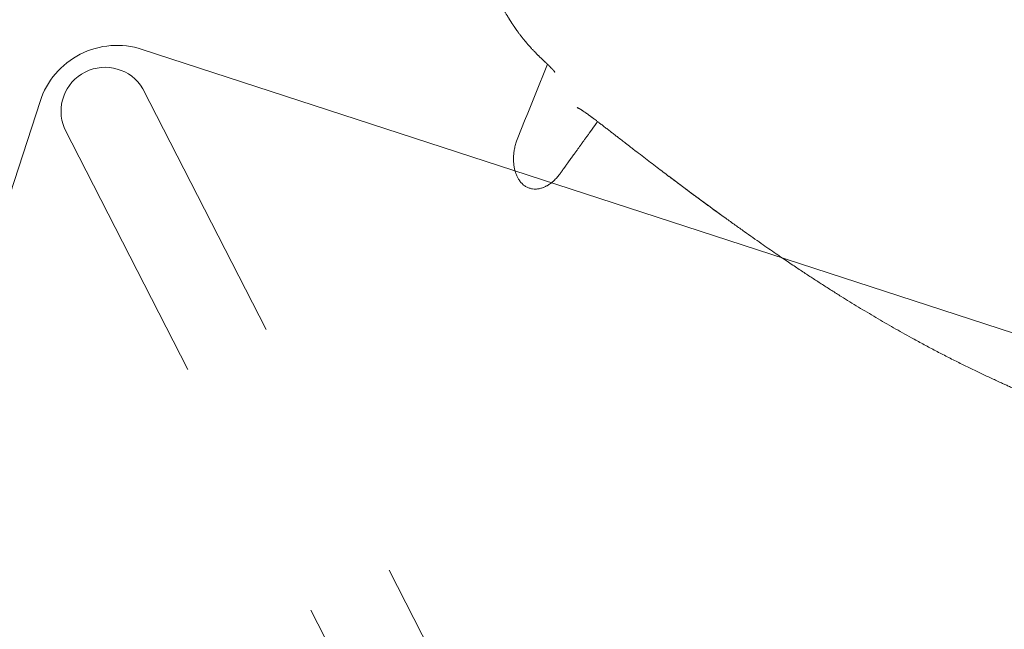
# Model space of a CAD drawing. Units: millimetres. Extents: x 655431 to 655701, y 2262766 to 2262912.
# Drawn here: x 655518 to 655519, y 2262857 to 2262857 of the extents above; entities that cross this region are included whole.
import ezdxf

# ---------------------------------------------------------------- set-up
doc = ezdxf.new("R2010")
doc.units = ezdxf.units.MM
doc.linetypes.add('$0$AL-AR-01$0$HIDDEN', pattern=[0.375, 0.25, -0.125])
doc.layers.add('A-MUEBLES', color=3, linetype='Continuous', lineweight=5)
doc.layers.add('ARQ-TERRAZA', color=7, linetype='Continuous', lineweight=5)

# ---------------------------------------------------------------- blocks, each defined once
blk = doc.blocks.new('mesa modemo')
at = {"layer": 'A-MUEBLES', "lineweight": 5}
blk.add_lwpolyline([(-0.42, 0.45), (0.42, 0.45, -0.414214), (0.45, 0.42), (0.45, -0.42, -0.414214), (0.42, -0.45), (-0.42, -0.45, -0.414214), (-0.45, -0.42), (-0.45, 0.42, -0.414214)], format="xyb", close=True, dxfattribs=at)
at = {"layer": 'A-MUEBLES', "color": 251, "linetype": '$0$AL-AR-01$0$HIDDEN', "lineweight": 5, "ltscale": 0.1, "true_color": 0x636466, "elevation": -0.64192}
for points in [[(-0.41526, 0.43622), (0.44037, -0.41537)], [(-0.43824, 0.41324), (0.41739, -0.43835)]]:
    blk.add_lwpolyline(points, dxfattribs=at)
at = {"layer": 'A-MUEBLES', "color": 251, "linetype": '$0$AL-AR-01$0$HIDDEN', "lineweight": 5, "ltscale": 0.1, "true_color": 0x636466}
blk.add_arc((-0.42597, 0.42395, -0.64192), 0.01629, 48.8757, 220.8531, dxfattribs=at)
blk = doc.blocks.new('silla vasper')
at = {"layer": 'A-MUEBLES', "color": 251, "linetype": 'Continuous', "lineweight": 5, "true_color": 0x636466}
for p, q in [((-0.24713, -0.03381), (-0.24719, -0.03251)), ((-0.24668, -0.04049), (-0.24714, -0.03382)), ((-0.18955, -0.03754), (-0.18308, -0.03532)), ((-0.19011, -0.03771), (-0.18955, -0.03752)), ((-0.24646, -0.04359), (-0.24668, -0.04049)), ((-0.24596, -0.05089), (-0.24646, -0.04359)), ((-0.21166, -0.04531), (-0.21166, -0.0453)), ((-0.24512, -0.06304), (-0.24596, -0.05089)), ((-0.22748, -0.05074), (-0.22747, -0.05073)), ((-0.2296, -0.0512), (-0.22965, -0.0512))]:
    blk.add_line(p, q, dxfattribs=at)
for points, knots in [([(-0.16478, -0.0293), (-0.1634, -0.02886), (-0.16071, -0.028), (-0.15677, -0.02676), (-0.15303, -0.0256), (-0.1495, -0.02452), (-0.14617, -0.02352), (-0.1431, -0.02261), (-0.14028, -0.02178), (-0.1377, -0.02104), (-0.1353, -0.02036), (-0.13309, -0.01973), (-0.13099, -0.01915), (-0.12899, -0.0186), (-0.12702, -0.01807), (-0.12508, -0.01755), (-0.12313, -0.01704), (-0.12117, -0.01653), (-0.11919, -0.01602), (-0.11719, -0.01551), (-0.11343, -0.01458), (-0.10789, -0.01324), (-0.10054, -0.01156), (-0.09316, -0.00998), (-0.08664, -0.00869), (-0.08101, -0.00764), (-0.07628, -0.0068), (-0.07153, -0.00602), (-0.06681, -0.00529), (-0.06218, -0.00461), (-0.05769, -0.00401), (-0.05337, -0.00347), (-0.0501, -0.00309), (-0.04779, -0.00283), (-0.04634, -0.00268), (-0.04476, -0.00251), (-0.04303, -0.00234), (-0.04116, -0.00216), (-0.039, -0.00196), (-0.03655, -0.00174), (-0.03377, -0.00151), (-0.0308, -0.00129), (-0.02759, -0.00106), (-0.02415, -0.00084), (-0.02048, -0.00064), (-0.01659, -0.00045), (-0.0125, -0.00028), (-0.00818, -0.00015), (-0.00399, -0.00006), (-0.00124, -0.00002), (0, 0)], [0, 0, 0, 0, 0.025935, 0.050574, 0.073916, 0.095963, 0.116713, 0.136168, 0.153324, 0.169329, 0.184183, 0.197885, 0.210436, 0.223085, 0.234966, 0.246919, 0.258947, 0.271049, 0.283226, 0.295477, 0.307802, 0.352415, 0.397372, 0.442326, 0.487278, 0.515883, 0.544488, 0.573095, 0.601691, 0.629629, 0.656539, 0.682422, 0.707278, 0.715253, 0.72383, 0.733278, 0.743596, 0.754784, 0.766843, 0.782173, 0.798713, 0.816462, 0.83542, 0.856011, 0.87786, 0.900969, 0.925335, 0.950958, 0.977845, 1, 1, 1, 1]), ([(-0.23734, -0.01741), (-0.23774, -0.01743), (-0.23854, -0.01748), (-0.23951, -0.01776), (-0.24026, -0.01808), (-0.24082, -0.01837), (-0.24137, -0.01872), (-0.24204, -0.01921), (-0.2428, -0.01988), (-0.24346, -0.02063), (-0.24396, -0.02128), (-0.24433, -0.0218), (-0.24467, -0.02236), (-0.24515, -0.0232), (-0.24571, -0.02436), (-0.24626, -0.02586), (-0.24669, -0.02743), (-0.24699, -0.02906), (-0.24717, -0.03076), (-0.24718, -0.03192), (-0.24719, -0.03251)], [0, 0, 0, 0, 0.0603675, 0.1209417, 0.1519067, 0.1835934, 0.2162017, 0.249915, 0.3086972, 0.3694889, 0.4008728, 0.4330173, 0.4659971, 0.4998818, 0.579614, 0.6599649, 0.7415819, 0.8250831, 0.911046, 1, 1, 1, 1]), ([(-0.22817, -0.026), (-0.2282, -0.02589), (-0.22832, -0.02553), (-0.22854, -0.02493), (-0.22885, -0.0242), (-0.22919, -0.02348), (-0.22965, -0.02263), (-0.23024, -0.02167), (-0.23086, -0.02085), (-0.23135, -0.02029), (-0.23168, -0.01995), (-0.23203, -0.01962), (-0.23238, -0.01931), (-0.23297, -0.01885), (-0.23381, -0.01829), (-0.23496, -0.01777), (-0.23614, -0.01746), (-0.23694, -0.01742), (-0.23734, -0.01741)], [0, 0, 0, 0, 0.024825, 0.08438, 0.143585, 0.202559, 0.261425, 0.36009, 0.453903, 0.490284, 0.526099, 0.561416, 0.596304, 0.630836, 0.728665, 0.821126, 0.910674, 1, 1, 1, 1]), ([(-0.22818, -0.026), (-0.22814, -0.02614), (-0.22805, -0.02642), (-0.22791, -0.02684), (-0.22779, -0.02723), (-0.22767, -0.0276), (-0.22756, -0.02795), (-0.22745, -0.02828), (-0.22735, -0.02859), (-0.22726, -0.02888), (-0.22717, -0.02916), (-0.22709, -0.02941), (-0.22701, -0.02965), (-0.22694, -0.02987), (-0.22688, -0.03007), (-0.22682, -0.03025), (-0.22677, -0.03041), (-0.22672, -0.03057), (-0.22666, -0.03075), (-0.22659, -0.03096), (-0.22652, -0.03117), (-0.22645, -0.03139), (-0.22638, -0.03163), (-0.2263, -0.03187), (-0.22622, -0.03213), (-0.22613, -0.0324), (-0.22603, -0.0327), (-0.22593, -0.03303), (-0.22582, -0.03336), (-0.22572, -0.03368), (-0.22561, -0.034), (-0.22551, -0.03432), (-0.2254, -0.03467), (-0.22528, -0.03505), (-0.22515, -0.03546), (-0.22501, -0.03587), (-0.22488, -0.0363), (-0.22473, -0.03675), (-0.22457, -0.03724), (-0.22441, -0.03774), (-0.22426, -0.03822), (-0.22411, -0.03868), (-0.22397, -0.03911), (-0.22383, -0.03955), (-0.22362, -0.04021), (-0.22333, -0.0411), (-0.22297, -0.04221), (-0.22269, -0.04307), (-0.2225, -0.04368), (-0.22239, -0.04401), (-0.22229, -0.04433), (-0.22219, -0.04463), (-0.2221, -0.04492), (-0.22201, -0.04519), (-0.22193, -0.04545), (-0.22185, -0.04569), (-0.22178, -0.04592), (-0.2217, -0.04615), (-0.22163, -0.04637), (-0.22155, -0.04661), (-0.22148, -0.04685), (-0.22139, -0.04711), (-0.22131, -0.04737), (-0.22121, -0.04766), (-0.22111, -0.04798), (-0.22101, -0.04831), (-0.22094, -0.04852), (-0.22091, -0.04861)], [0, 0, 0, 0, 0.019007, 0.037153, 0.054439, 0.070865, 0.08643, 0.10088, 0.1145, 0.127289, 0.139249, 0.150598, 0.161082, 0.170702, 0.179458, 0.187349, 0.194377, 0.20054, 0.209144, 0.21813, 0.227586, 0.237512, 0.247909, 0.258776, 0.270113, 0.28192, 0.295989, 0.31067, 0.325445, 0.339948, 0.354177, 0.368134, 0.381817, 0.400185, 0.418037, 0.435517, 0.452742, 0.474299, 0.49559, 0.517588, 0.54047, 0.55907, 0.578217, 0.597909, 0.618008, 0.666454, 0.715715, 0.765789, 0.78111, 0.795869, 0.80999, 0.823474, 0.83632, 0.848316, 0.859697, 0.870463, 0.880614, 0.890391, 0.900359, 0.910778, 0.921648, 0.932968, 0.944739, 0.956961, 0.971789, 0.987231, 1, 1, 1, 1]), ([(-0.18308, -0.03532), (-0.18174, -0.03487), (-0.17912, -0.03398), (-0.17528, -0.03271), (-0.17162, -0.0315), (-0.16814, -0.03037), (-0.16588, -0.02965), (-0.16478, -0.02929)], [0, 0, 0, 0, 0.220293, 0.430369, 0.630298, 0.820153, 1, 1, 1, 1]), ([(-0.18302, -0.03529), (-0.17998, -0.03427), (-0.17389, -0.03222), (-0.16778, -0.03026), (-0.16472, -0.02927)], [0, 0, 0, 0, 0.5, 1, 1, 1, 1]), ([(-0.18955, -0.03753), (-0.18911, -0.03737), (-0.18693, -0.03662), (-0.18475, -0.03588), (-0.18302, -0.03529)], [0, 0, 0, 0, 0.205257, 1, 1, 1, 1]), ([(-0.18308, -0.03533), (-0.18308, -0.03532), (-0.18307, -0.03528), (-0.18305, -0.03528), (-0.18302, -0.03529)], [0, 0, 0, 0, 0.180791, 1, 1, 1, 1]), ([(-0.2082, -0.04406), (-0.20782, -0.04392), (-0.20698, -0.04362), (-0.2057, -0.04316), (-0.20379, -0.04249), (-0.20134, -0.04162), (-0.19837, -0.04058), (-0.19549, -0.03957), (-0.19274, -0.03862), (-0.19096, -0.038), (-0.1901, -0.03771)], [0, 0, 0, 0, 0.063105, 0.138179, 0.212682, 0.379883, 0.544121, 0.704718, 0.857021, 1, 1, 1, 1]), ([(-0.22746, -0.05073), (-0.22724, -0.05067), (-0.22683, -0.05055), (-0.22612, -0.05034), (-0.22543, -0.05012), (-0.22481, -0.04993), (-0.2243, -0.04976), (-0.2239, -0.04963), (-0.22356, -0.04952), (-0.22323, -0.04941), (-0.22281, -0.04927), (-0.22222, -0.04907), (-0.22141, -0.04879), (-0.22042, -0.04845), (-0.21925, -0.04803), (-0.21795, -0.04756), (-0.21701, -0.04722), (-0.21654, -0.04705)], [0, 0, 0, 0, 0.096767, 0.183839, 0.260747, 0.326949, 0.371952, 0.409791, 0.440422, 0.466016, 0.496624, 0.551161, 0.618348, 0.698061, 0.790122, 0.894378, 1, 1, 1, 1]), ([(-0.21654, -0.04705), (-0.21629, -0.04696), (-0.2156, -0.04671), (-0.21443, -0.04629), (-0.21305, -0.04579), (-0.21212, -0.04546), (-0.21166, -0.04529)], [0, 0, 0, 0, 0.165483, 0.447013, 0.725836, 1, 1, 1, 1]), ([(-0.21166, -0.04531), (-0.21105, -0.04508), (-0.20983, -0.04463), (-0.20861, -0.04421), (-0.208, -0.04399)], [0, 0, 0, 0, 0.498353, 1, 1, 1, 1]), ([(-0.22966, -0.0512), (-0.2296, -0.0512), (-0.2295, -0.05119), (-0.22928, -0.05116), (-0.22904, -0.05112), (-0.22875, -0.05106), (-0.22838, -0.05097), (-0.22799, -0.05088), (-0.22771, -0.0508), (-0.2276, -0.05077)], [0, 0, 0, 0, 0.179521, 0.335815, 0.469756, 0.582356, 0.728442, 0.895747, 1, 1, 1, 1]), ([(-0.27937, -0.09151), (-0.27921, -0.09128), (-0.27891, -0.09085), (-0.27851, -0.09029), (-0.27818, -0.08983), (-0.27785, -0.08938), (-0.27751, -0.08893), (-0.27718, -0.0885), (-0.2769, -0.08814), (-0.27667, -0.08783), (-0.27646, -0.08757), (-0.27624, -0.08729), (-0.27599, -0.08698), (-0.2757, -0.08662), (-0.27538, -0.08623), (-0.27499, -0.08576), (-0.27457, -0.08527), (-0.27414, -0.08476), (-0.27374, -0.0843), (-0.27338, -0.0839), (-0.27303, -0.08351), (-0.27269, -0.08314), (-0.27233, -0.08274), (-0.27197, -0.08235), (-0.27165, -0.08202), (-0.27137, -0.08173), (-0.27113, -0.08148), (-0.27091, -0.08125), (-0.2707, -0.08104), (-0.27049, -0.08083), (-0.27026, -0.0806), (-0.27, -0.08033), (-0.26971, -0.08004), (-0.26942, -0.07975), (-0.26915, -0.07949), (-0.26894, -0.07928), (-0.26874, -0.07909), (-0.26856, -0.07891), (-0.26836, -0.07872), (-0.26814, -0.07851), (-0.26789, -0.07827), (-0.2676, -0.078), (-0.26732, -0.07774), (-0.26705, -0.07749), (-0.26681, -0.07726), (-0.26657, -0.07705), (-0.26633, -0.07683), (-0.26606, -0.07658), (-0.26573, -0.07629), (-0.26538, -0.07598), (-0.26505, -0.07568), (-0.26477, -0.07544), (-0.26452, -0.07523), (-0.26427, -0.07502), (-0.264, -0.07478), (-0.26373, -0.07455), (-0.26348, -0.07435), (-0.26325, -0.07416), (-0.26305, -0.07399), (-0.26287, -0.07384), (-0.26268, -0.07369), (-0.26246, -0.07351), (-0.26218, -0.07329), (-0.26185, -0.07303), (-0.26151, -0.07275), (-0.26119, -0.07251), (-0.26092, -0.0723), (-0.26067, -0.07211), (-0.26045, -0.07194), (-0.26023, -0.07178), (-0.25999, -0.0716), (-0.25972, -0.0714), (-0.25945, -0.0712), (-0.25915, -0.07098), (-0.25883, -0.07075), (-0.25847, -0.0705), (-0.25809, -0.07023), (-0.25767, -0.06994), (-0.25721, -0.06963), (-0.25675, -0.06932), (-0.25632, -0.06903), (-0.25594, -0.06879), (-0.25562, -0.06858), (-0.25532, -0.06839), (-0.25504, -0.06822), (-0.25475, -0.06804), (-0.25444, -0.06785), (-0.25409, -0.06764), (-0.25373, -0.06742), (-0.25338, -0.06722), (-0.25306, -0.06704), (-0.25278, -0.06687), (-0.25247, -0.0667), (-0.25213, -0.06651), (-0.25173, -0.06629), (-0.25135, -0.06609), (-0.251, -0.0659), (-0.25068, -0.06573), (-0.25039, -0.06558), (-0.25014, -0.06546), (-0.24992, -0.06535), (-0.24972, -0.06525), (-0.2495, -0.06514), (-0.24926, -0.06501), (-0.24899, -0.06488), (-0.2487, -0.06474), (-0.24839, -0.06459), (-0.24805, -0.06443), (-0.24769, -0.06426), (-0.2473, -0.06408), (-0.24692, -0.06389), (-0.24658, -0.06374), (-0.24629, -0.0636), (-0.24605, -0.06348), (-0.24583, -0.06338), (-0.24565, -0.06329), (-0.24548, -0.06321), (-0.24526, -0.0631), (-0.24495, -0.06296), (-0.24457, -0.06276), (-0.24419, -0.06258), (-0.24383, -0.06239), (-0.24348, -0.06222), (-0.24321, -0.06208), (-0.24303, -0.06198), (-0.24292, -0.06192), (-0.2428, -0.06186), (-0.2427, -0.0618), (-0.2426, -0.06175), (-0.24252, -0.0617), (-0.24243, -0.06165), (-0.24235, -0.0616), (-0.24224, -0.06154), (-0.24212, -0.06147), (-0.24199, -0.0614), (-0.24186, -0.06132), (-0.24172, -0.06123), (-0.24163, -0.06117), (-0.24158, -0.06114)], [0, 0, 0, 0, 0.00927, 0.017074, 0.023571, 0.02996, 0.03682, 0.043271, 0.0488, 0.052643, 0.056525, 0.060458, 0.064955, 0.070325, 0.076464, 0.082395, 0.091685, 0.099572, 0.106433, 0.113534, 0.118688, 0.124763, 0.131434, 0.137752, 0.143618, 0.148456, 0.15278, 0.156669, 0.160489, 0.164284, 0.16847, 0.173682, 0.179364, 0.185304, 0.190299, 0.194317, 0.197785, 0.201343, 0.204995, 0.209044, 0.213816, 0.21931, 0.225076, 0.229995, 0.234637, 0.238846, 0.243383, 0.248294, 0.254709, 0.261943, 0.26866, 0.273987, 0.278038, 0.282938, 0.288623, 0.294062, 0.298993, 0.303317, 0.307267, 0.310915, 0.314361, 0.318577, 0.323807, 0.331165, 0.338452, 0.344823, 0.350287, 0.355201, 0.359777, 0.363943, 0.368907, 0.374819, 0.381033, 0.386425, 0.393686, 0.401276, 0.409655, 0.418906, 0.429116, 0.440193, 0.450562, 0.458945, 0.466334, 0.473288, 0.479916, 0.486426, 0.49396, 0.502841, 0.512564, 0.521573, 0.529707, 0.536986, 0.543864, 0.554271, 0.564581, 0.576261, 0.585936, 0.595254, 0.603829, 0.611664, 0.617392, 0.623755, 0.631025, 0.639204, 0.648465, 0.658669, 0.669816, 0.681907, 0.694576, 0.710188, 0.724546, 0.73765, 0.748291, 0.757933, 0.766575, 0.774218, 0.780973, 0.787732, 0.803841, 0.820988, 0.838831, 0.856993, 0.874729, 0.892182, 0.898392, 0.904893, 0.911546, 0.917736, 0.923392, 0.928514, 0.933401, 0.939187, 0.94633, 0.954581, 0.963995, 0.974699, 0.9867, 1, 1, 1, 1]), ([(-0.24204, -0.06142), (-0.24203, -0.06141), (-0.242, -0.06139), (-0.24196, -0.06136), (-0.24192, -0.06132), (-0.24187, -0.06127), (-0.24182, -0.06122), (-0.24176, -0.06116), (-0.24171, -0.06111), (-0.24167, -0.06107), (-0.24165, -0.06105), (-0.24165, -0.06105), (-0.24165, -0.06105)], [0, 0, 0, 0, 0.06073, 0.13745, 0.218161, 0.302864, 0.43079, 0.566391, 0.699354, 0.825476, 0.94478, 1, 1, 1, 1])]:
    blk.add_open_spline(points, degree=3, knots=knots, dxfattribs=at)
blk = doc.blocks.new('TERRAZA A')
at = {"layer": 'A-MUEBLES', "rotation": 90}
blk.add_blockref('mesa modemo', (7.2418, 2.1533, 0.64192), dxfattribs=at)
at = {"layer": 'A-MUEBLES', "xscale": -1, "rotation": 270}
blk.add_blockref('silla vasper', (6.81368, 2.12275, 0.64192), dxfattribs=at)

msp = doc.modelspace()

# ---------------------------------------------------------------- block references
at = {"layer": 'ARQ-TERRAZA', "rotation": 251.9826151198421}
msp.add_blockref('TERRAZA A', (655518.85795, 2262864.46547, 0), dxfattribs=at)

doc.saveas('drawing.dxf')
